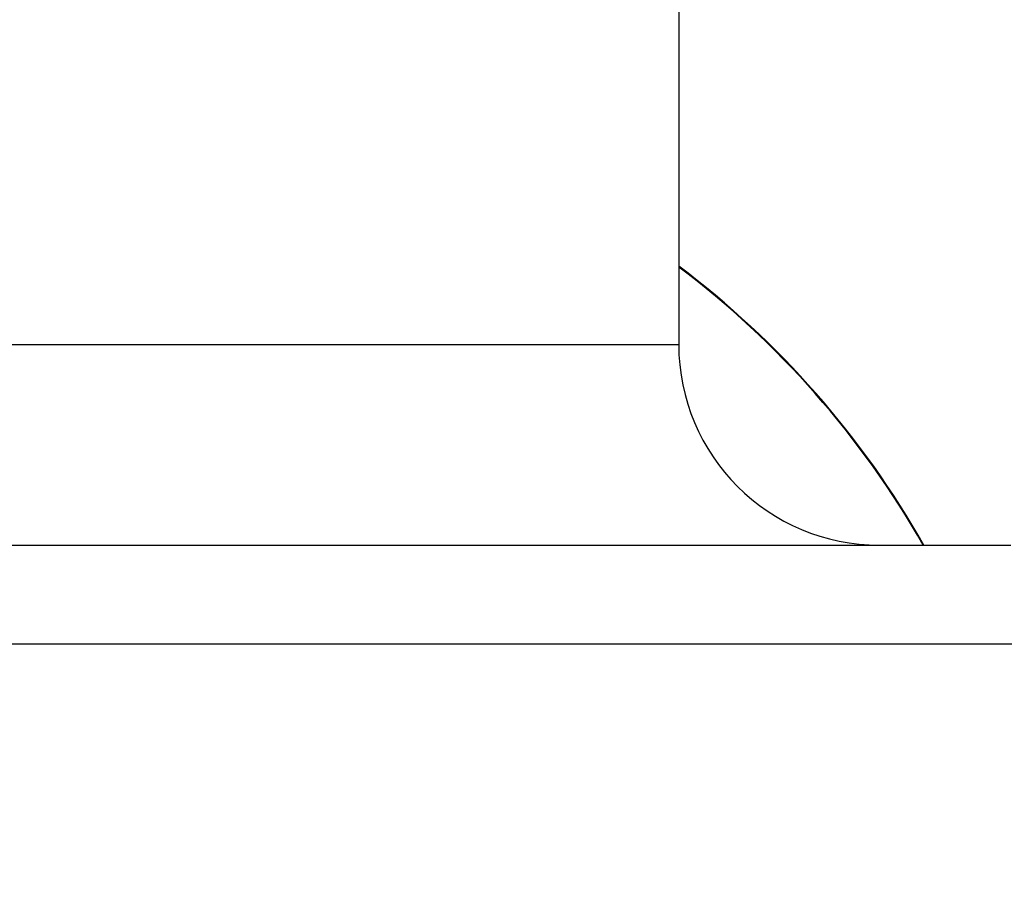
# Model space of a CAD drawing. Units: inches. Extents: x 24 to 248, y 15 to 173.
# Drawn here: x 209 to 209, y 73 to 74 of the extents above; entities that cross this region are included whole.
import ezdxf

# ---------------------------------------------------------------- set-up
doc = ezdxf.new("R2010")
doc.units = ezdxf.units.IN
doc.header["$LTSCALE"] = 16
doc.header["$MEASUREMENT"] = 0
for name, color, linetype, lineweight in [('Dimensions(ANSI)', 7, 'Continuous', 18), ('Visible Edges(ANSI)', 7, 'Continuous', 25), ('Visible Tangent Edges(ANSI)', 7, 'Continuous', 25)]:
    doc.layers.add(name, color=color, linetype=linetype, lineweight=lineweight)
doc.styles.add('MESTEK', font='arial.ttf')
doc.dimstyles.new('MESTEK FRACTIONS', dxfattribs={"dimscale": 16, "dimtxt": 0.07999999821186066, "dimasz": 0.09842519462108612, "dimexe": 0.063, "dimexo": 0.0625, "dimgap": 0.03149606299212598, "dimtad": 0, "dimtih": 1, "dimtoh": 1, "dimdec": 5, "dimrnd": 1e-08, "dimzin": 1, "dimdsep": 46, "dimlunit": 5, "dimtxsty": 'MESTEK', "dimcen": 0.09, "dimdle": 0.3937007874015748, "dimclrd": 7, "dimclre": 7, "dimclrt": 7, "dimadec": 0, "dimazin": 0, "dimtfac": 1, "dimtofl": 0, "dimtmove": 0, "dimatfit": 3, "dimfxl": 0, "dimfrac": 2, "dimtolj": 1, "dimtzin": 0, "dimlwd": 15, "dimlwe": 15, "dimarcsym": 0})

# ---------------------------------------------------------------- blocks, each defined once
blk = doc.blocks.new('*D41')
at = {"layer": 'Defpoints', "color": 0, "linetype": 'Continuous'}
for p in [(205.459697180736, 62.51326716487345), (215.4596971807311, 62.51325716487344)]:
    blk.add_point(p, dxfattribs=at)
at = {"layer": 'Dimensions(ANSI)', "color": 7, "linetype": 'Continuous', "lineweight": 15}
for p, q in [((210.4596971807335, 61.07326216487345), (210.4596971807335, 63.95326216487344)), ((194.6697353251753, 62.51327795483532), (203.8848940667995, 62.51326873967658)), ((209.0196971807336, 62.51326216487345), (211.8996971807336, 62.51326216487345))]:
    blk.add_line(p, q, dxfattribs=at)
at = {"layer": 'Dimensions(ANSI)', "color": 7, "linetype": 'Continuous'}
blk.add_solid([(203.8848943292666, 62.77573592533267), (203.8848938043323, 62.25080155402048), (205.459697180736, 62.51326716487345)], dxfattribs=at)
at = {"layer": 'Dimensions(ANSI)', "color": 7, "linetype": 'Continuous', "lineweight": 18, "insert": (186.4233701138232, 62.51327795483533), "char_height": 1.279999971389771, "attachment_point": 5, "style": 'MESTEK'}
blk.add_mtext('\\A1;∅10"\\P(254 mm)\\PCAT. IV VENT\\P(*REFER TO IOM \\PFOR CAT. II VENT)', dxfattribs=at)
blk = doc.blocks.new('*D53')
at = {"layer": 'Defpoints', "color": 0, "linetype": 'Continuous'}
for p in [(205.6494843537593, 66.0996046693241), (215.2699100077043, 58.92691966042283)]:
    blk.add_point(p, dxfattribs=at)
at = {"layer": 'Dimensions(ANSI)', "color": 7, "linetype": 'Continuous', "lineweight": 15}
for p, q in [((192.2330105439988, 74.64623397188846), (194.1862440615799, 74.64623397188845)), ((194.1862440615799, 74.64623397188845), (204.3869613306563, 67.04090189326656)), ((210.4596971807318, 61.07326216487346), (210.4596971807318, 63.95326216487348)), ((209.0196971807318, 62.51326216487348), (211.8996971807318, 62.51326216487348))]:
    blk.add_line(p, q, dxfattribs=at)
at = {"layer": 'Dimensions(ANSI)', "color": 7, "linetype": 'Continuous'}
blk.add_solid([(204.5438442013134, 67.25132239711705), (204.2300784599993, 66.83048138941608), (205.6494843537593, 66.0996046693241)], dxfattribs=at)
at = {"layer": 'Dimensions(ANSI)', "color": 7, "linetype": 'Continuous', "lineweight": 18, "insert": (186.6252264469305, 75.58945056441816), "char_height": 1.279999971389771, "attachment_point": 2, "style": 'MESTEK'}
blk.add_mtext('\\A1;∅12"\\P(305 mm)\\PCAT. I VENT', dxfattribs=at)

msp = doc.modelspace()

# ---------------------------------------------------------------- linework, layer by layer
at = {"layer": 'Visible Edges(ANSI)', "color": 7}
for p, q in [((209.1740245295943, 73.62018933135747), (209.1740245295943, 73.47218933135747)), ((208.3455245295943, 73.40718933135747), (209.2815245295943, 73.40718933135747))]:
    msp.add_line(p, q, dxfattribs=at)
for centre, radius, start, end in [((208.9965280501279, 73.26153033049981), 0.29527559055118, 29.55761283121032, 53.04974495669891), ((208.9965280501279, 73.26153033049981), 0.2950694283669883, 29.58031757483153, 53.01962717282387), ((209.2390245295943, 73.47218933135747), 0.06500000000000006, 180, 270)]:
    msp.add_arc(centre, radius, start, end, dxfattribs=at)
at = {"layer": 'Visible Tangent Edges(ANSI)', "color": 7}
for p, q in [((208.4530245295943, 73.47218933135747), (209.1740245295943, 73.47218933135747)), ((209.3135245295943, 73.37518933135748), (208.3135245295943, 73.37518933135748))]:
    msp.add_line(p, q, dxfattribs=at)

# ---------------------------------------------------------------- dimensions: what is measured, and where the dimension line sits
at = {"layer": 'Dimensions(ANSI)', "color": 7, "linetype": 'Continuous', "lineweight": 18}
for p1, p2, text, override, picture, middle in [((215.4596971807311, 62.51325716487344), (205.459697180736, 62.51326716487345), '<>"\\P(254 mm)\\PCAT. IV VENT\\P(*REFER TO IOM \\PFOR CAT. II VENT)', {"dimdec": 5, "dimlfac": 0.9999999999999968, "dimtp": 0, "dimtm": -0, "dimtdec": 2}, '*D41', (194.6697353251753, 62.51327795483532)), ((215.2699100077043, 58.92691966042283), (205.6494843537593, 66.0996046693241), '<>"\\P(305 mm)\\PCAT. I VENT', {"dimdec": 5, "dimlfac": 0.9999999999999996, "dimtp": 0, "dimtm": -0, "dimtdec": 2, "dimtvp": -0.3333333333333334}, '*D53', (186.6252264469305, 74.64623397188845))]:
    dim = msp.add_diameter_dim_2p(p1=p1, p2=p2, text=text, dimstyle='MESTEK FRACTIONS', override=override, dxfattribs=at)
    dim.commit()
    dim.dimension.update_dxf_attribs({"geometry": picture, "text_midpoint": middle, "dimtype": 163})

doc.saveas('drawing.dxf')
